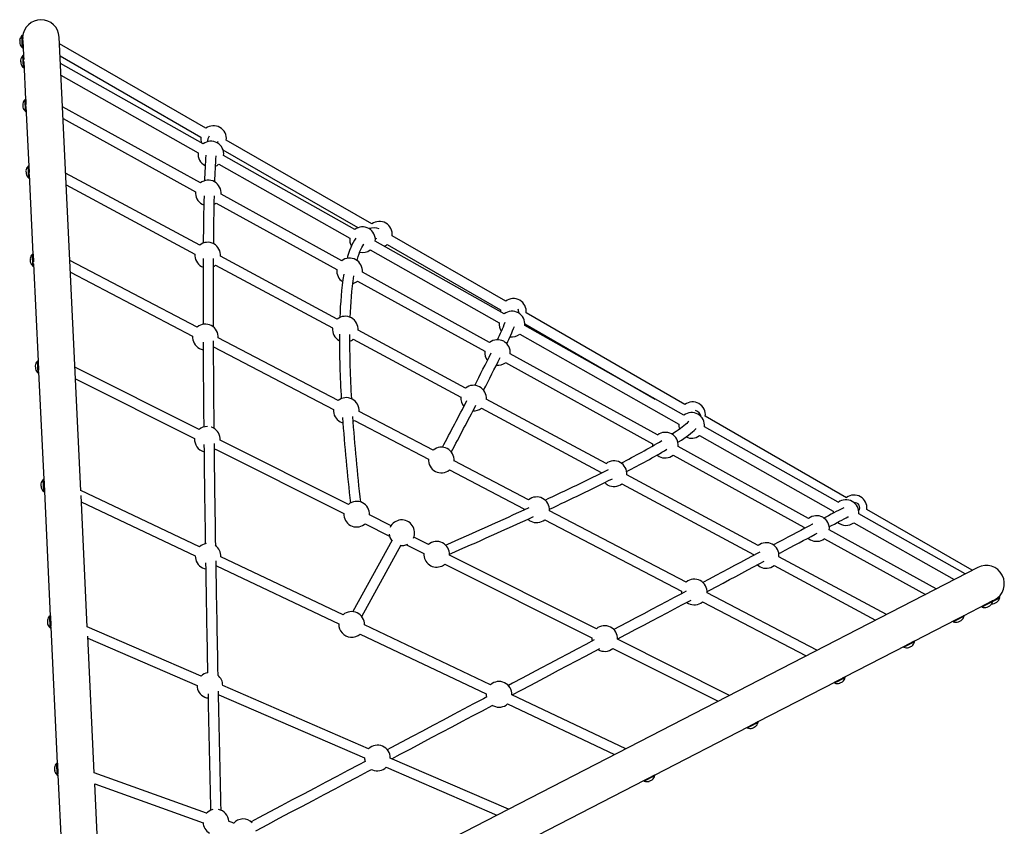
# Model space of a CAD drawing. Units: millimetres. Extents: x -5077 to 5594, y -3372 to 10275.
# Drawn here: x 2020 to 3648, y 6937 to 8270 of the extents above; entities that cross this region are included whole.
import ezdxf

# ---------------------------------------------------------------- set-up
doc = ezdxf.new("R2010")
doc.units = ezdxf.units.MM
doc.layers.add('Toestel 2D', color=7, linetype='Continuous', lineweight=20)

# ---------------------------------------------------------------- blocks, each defined once
blk = doc.blocks.new('SPK-11160')
at = {"layer": 'Toestel 2D', "linetype": 'Continuous', "lineweight": 25}
for p, q in [((2025.1, 8223.9), (2024.1, 8243.8)), ((2024.9, 8243.9), (2024.3, 8243.9)), ((2024.3, 8243.9), (2025.3, 8223.9)), ((2025.8, 8224.5), (2024.9, 8243.9)), ((2025.2, 8243.6), (2025.4, 8239)), ((2025.5, 8240.2), (2025.4, 8240.2)), ((2025.4, 8235.9), (2026.6, 8211)), ((2121.4, 7491.5), (2085.5, 8241.5)), ((2025.3, 8223.9), (2025.9, 8223.9)), ((2025.9, 8223.9), (2025.8, 8224.5)), ((2328, 8090.7), (2086.1, 8230.2)), ((2026.6, 8191.1), (2025.7, 8210.9)), ((2026.5, 8211), (2025.9, 8211)), ((2025.9, 8211), (2026.9, 8191)), ((2027.4, 8191), (2026.5, 8211)), ((2026.8, 8210.7), (2027.1, 8204.2)), ((2027.1, 8207.3), (2027, 8207.3)), ((2027.1, 8201), (2030.1, 8138.5)), ((2087, 8210.3), (2319.7, 8076.2)), ((2026.9, 8191), (2027.4, 8191)), ((2323.4, 8064.9), (2087.6, 8198)), ((2088.6, 8178.3), (2315.2, 8050.4)), ((2030.1, 8118.6), (2029.2, 8138.4)), ((2029.9, 8138.6), (2029.4, 8138.5)), ((2029.4, 8138.5), (2030.3, 8118.5)), ((2030.9, 8118.6), (2029.9, 8138.6)), ((2030.3, 8138.3), (2030.7, 8129.8)), ((2030.6, 8134.8), (2030.4, 8134.8)), ((2030.7, 8126.5), (2035.4, 8028.2)), ((2319, 8000.5), (2091.1, 8126.3)), ((2030.3, 8118.5), (2030.9, 8118.6)), ((2092, 8106.7), (2310.9, 7985.9)), ((2602.2, 7932.6), (2361.8, 8071.2)), ((2356.3, 8055.1), (2579.4, 7926.5)), ((2574, 7923.5), (2357.4, 8045.8)), ((2034.4, 8028.2), (2034.4, 8028.2)), ((2035.4, 8008.3), (2034.4, 8028.2)), ((2035.2, 8028.3), (2034.6, 8028.3)), ((2034.6, 8028.3), (2035.6, 8008.3)), ((2036.2, 8008.3), (2035.2, 8028.3)), ((2035.5, 8028), (2036, 8017.4)), ((2035.9, 8024.6), (2035.7, 8024.5)), ((2349.2, 8031.2), (2565.8, 7908.9)), ((2035.6, 8008.3), (2036.2, 8008.3)), ((2036, 8014.2), (2042.3, 7882.8)), ((2317.8, 7897.6), (2096.3, 8016.7)), ((2097.2, 7997.3), (2309.8, 7882.9)), ((2552.5, 7871.7), (2353.1, 7981.7)), ((2345, 7967.1), (2544.4, 7857.1)), ((2823.5, 7805), (2636, 7913.1)), ((2821.1, 7784), (2608, 7904.3)), ((2627.6, 7898.7), (2815.1, 7790.5)), ((2042.3, 7862.9), (2041.4, 7882.8)), ((2042.2, 7882.9), (2041.6, 7882.8)), ((2041.6, 7882.8), (2042.5, 7862.9)), ((2043.1, 7862.9), (2042.2, 7882.9)), ((2042.5, 7882.6), (2043.1, 7869.9)), ((2042.8, 7879.2), (2042.6, 7879.1)), ((2545.2, 7775.4), (2352.1, 7879.2)), ((2599.8, 7889.8), (2812.9, 7769.5)), ((2042.5, 7862.9), (2043.1, 7862.9)), ((2043.1, 7867), (2050.8, 7705.9)), ((2313.8, 7762.2), (2103.2, 7872)), ((2320.9, 7862.4), (2323.3, 7861.3)), ((2344.2, 7864.5), (2537.2, 7760.7)), ((2104.1, 7852.7), (2306.1, 7747.4)), ((2796.9, 7736.9), (2586.6, 7852.9)), ((2578.5, 7838.3), (2788.9, 7722.2)), ((3119.6, 7634.3), (2857.2, 7785.6)), ((3117.9, 7616.5), (2855.1, 7764.9)), ((2855.2, 7767.4), (3070.8, 7643.1)), ((2757.2, 7661.3), (2579.5, 7756.9)), ((2846.9, 7750.3), (3109.7, 7602)), ((2340.3, 7729.1), (2340.6, 7729.4)), ((2340.6, 7729.4), (2538.9, 7626)), ((2546.6, 7640.8), (2348.3, 7744.2)), ((2548.3, 7740.1), (2548.7, 7739.9)), ((2571.6, 7742.2), (2749.3, 7646.6)), ((3074.3, 7583.9), (2831.1, 7718)), ((2050.8, 7686), (2049.8, 7705.8)), ((2050.6, 7706), (2050, 7705.9)), ((2050, 7705.9), (2051, 7686)), ((2051.6, 7686), (2050.6, 7706)), ((2050.9, 7705.7), (2051.6, 7690.8)), ((2051.3, 7702.2), (2051.1, 7702.2)), ((2823, 7703.4), (3066.2, 7569.2)), ((2051, 7686), (2051.6, 7686)), ((2051.6, 7688.3), (2060.1, 7510.3)), ((2316.8, 7592.9), (2111.6, 7695.8)), ((2112.5, 7676.7), (2309.3, 7578)), ((2989.3, 7536.5), (2791.5, 7642.9)), ((2703.7, 7558.9), (2581.1, 7622.8)), ((2783.6, 7628.2), (2981.4, 7521.8)), ((2573.4, 7608), (2696, 7544.1)), ((3386.6, 7480.3), (3153.3, 7614.8)), ((3143.7, 7582.8), (3364.8, 7458)), ((3373, 7472.6), (3151.9, 7597.4)), ((2563.7, 7469.2), (2351.6, 7575.5)), ((2344.1, 7560.6), (2556.2, 7454.2)), ((3100.3, 7550.4), (3316.2, 7431.4)), ((3324.2, 7446), (3108.4, 7565)), ((2861.2, 7476.7), (2738.3, 7540.9)), ((2730.5, 7526.1), (2853.5, 7461.9)), ((2981.4, 7521.8), (2981.4, 7520.9)), ((3240.8, 7401.3), (3023.7, 7518.1)), ((2060.1, 7490.4), (2059.2, 7510.2)), ((2060, 7510.4), (2059.4, 7510.3)), ((2059.4, 7510.3), (2060.3, 7490.4)), ((2060.8, 7492), (2060, 7510.4)), ((2060.3, 7510.1), (2061.1, 7492.3)), ((2061.9, 7506.7), (2060.4, 7506.6)), ((3015.7, 7503.4), (3232.9, 7386.6)), ((2060.3, 7490.4), (2060.9, 7490.4)), ((2060.9, 7490.4), (2060.8, 7492)), ((2061.1, 7492.3), (2061.2, 7490.7)), ((2061.1, 7490.4), (2070.9, 7285.1)), ((2317.7, 7399.3), (2121.3, 7492.4)), ((2132.1, 7266.9), (2121.7, 7483.9)), ((2122.2, 7473.4), (2310.5, 7384.2)), ((2853.5, 7461.9), (2853.5, 7460.1)), ((3121.8, 7340.8), (2895.8, 7458.7)), ((3582.6, 7354.3), (3407, 7453.4)), ((3594.6, 7360.4), (3420.3, 7460.9)), ((2589.6, 7435.7), (2591, 7436.8)), ((2591, 7436.8), (2631.4, 7416.5)), ((2634, 7433.9), (2598.5, 7451.7)), ((2888.1, 7443.9), (3114.1, 7326)), ((3398.8, 7438.9), (3564.9, 7345.1)), ((3535, 7329.7), (3358.3, 7427.2)), ((2635.9, 7410), (2571, 7292)), ((2695.8, 7402.9), (2671.7, 7415)), ((3350.3, 7412.5), (3517.1, 7320.5)), ((2585.6, 7283.9), (2650.7, 7402.1)), ((2659.4, 7402.5), (2688.3, 7388)), ((2554.9, 7286.8), (2352.8, 7382.6)), ((2973.5, 7263.7), (2730.6, 7385.5)), ((3232.9, 7386.6), (3232.8, 7384.6)), ((3452.8, 7287.3), (3275.1, 7382.8)), ((3603.6, 7365), (2152.8, 6617.4)), ((2344.5, 7366.5), (2345.7, 7367.5)), ((2345.7, 7367.5), (2547.7, 7271.7)), ((2723.1, 7370.5), (2966, 7248.8)), ((3267.2, 7368.1), (3434.8, 7278.1)), ((3337.9, 7228.1), (3156.4, 7322.8)), ((3148.6, 7308), (3319.8, 7218.8)), ((3628, 7309.5), (3610.2, 7300.3)), ((3615, 7302.1), (3628.3, 7309)), ((3628.3, 7308.7), (3615.1, 7301.9)), ((3617.9, 7304.6), (3627.6, 7309.6)), ((3624.5, 7308), (3624.2, 7308.6)), ((3627.6, 7309.6), (3631.2, 7311.4)), ((3639.6, 7315.5), (3628, 7309.5)), ((3628.3, 7309), (3628, 7309.5)), ((3628.3, 7309), (3639.9, 7314.9)), ((3639.9, 7314.7), (3628.3, 7308.7)), ((3631.2, 7311.4), (3639.2, 7315.6)), ((3636.2, 7314), (3635.9, 7314.5)), ((3639.9, 7314.9), (3639.6, 7315.5)), ((3580.3, 7285.2), (3617.9, 7304.6)), ((3610.2, 7300.3), (3610.5, 7299.8)), ((3610.5, 7299.8), (3615, 7302.1)), ((3615.1, 7301.9), (3610.7, 7299.6)), ((2070.9, 7265.1), (2069.9, 7285)), ((2070.7, 7285.1), (2070.1, 7285.1)), ((2070.1, 7285.1), (2071.1, 7265.1)), ((2071.6, 7265.7), (2070.7, 7285.1)), ((2071, 7284.8), (2071.8, 7268.1)), ((3498.4, 7243), (3569.2, 7279.5)), ((3580.7, 7285.1), (3562.9, 7275.9)), ((3562.9, 7275.9), (3563.2, 7275.4)), ((3563.2, 7275.4), (3567.4, 7277.6)), ((3567.5, 7277.4), (3563.3, 7275.3)), ((3567.4, 7277.6), (3580.9, 7284.6)), ((3581, 7284.3), (3567.5, 7277.4)), ((3569.2, 7279.5), (3580.3, 7285.2)), ((3577.2, 7283.6), (3576.9, 7284.2)), ((3580.9, 7284.6), (3580.7, 7285.1)), ((2071.1, 7265.1), (2071.7, 7265.1)), ((2071.7, 7265.1), (2071.6, 7265.7)), ((2071.8, 7266.1), (2082.5, 7041.7)), ((2320.2, 7185.4), (2132.1, 7266.9)), ((2798.6, 7171.2), (2590, 7270.1)), ((2143.6, 7025.4), (2132.8, 7251.6)), ((2133, 7248.3), (2313.5, 7170.1)), ((2582.9, 7255), (2791.5, 7156.1)), ((3193.2, 7153.6), (3008.3, 7246.3)), ((3498.8, 7242.9), (3481, 7233.7)), ((3485.5, 7235.3), (3499.1, 7242.4)), ((3499.1, 7242.2), (3485.6, 7235.2)), ((3486.1, 7236.7), (3498.4, 7243)), ((3495.3, 7241.4), (3495.1, 7241.9)), ((3499.1, 7242.4), (3498.8, 7242.9)), ((3000.8, 7231.3), (3174.8, 7144.1)), ((3384, 7184.1), (3486.1, 7236.7)), ((3481, 7233.7), (3481.3, 7233.2)), ((3481.3, 7233.2), (3485.5, 7235.3)), ((3485.6, 7235.2), (3481.5, 7233.1)), ((3239.8, 7109.7), (3370.5, 7177.1)), ((3384.4, 7183.9), (3366.6, 7174.8)), ((3366.9, 7174.2), (3371.1, 7176.4)), ((3371.2, 7176.2), (3367, 7174.1)), ((3370.5, 7177.1), (3384, 7184.1)), ((3371.1, 7176.4), (3384.7, 7183.4)), ((3384.7, 7183.2), (3371.2, 7176.2)), ((3380.9, 7182.5), (3380.7, 7182.9)), ((3384.7, 7183.4), (3384.4, 7183.9)), ((2597, 7065.5), (2355.9, 7169.9)), ((3366.6, 7174.8), (3366.9, 7174.2)), ((2348.4, 7153.9), (2349.3, 7154.6)), ((2349.2, 7154.6), (2590.4, 7050.1)), ((3021.9, 7065.3), (2833.8, 7154.5)), ((2801.7, 7137.1), (2803.6, 7136.1)), ((2826.7, 7139.4), (3003.3, 7055.7)), ((3069.3, 7021.9), (3225.3, 7102.3)), ((3240.2, 7109.6), (3222.4, 7100.4)), ((3222.4, 7100.4), (3222.7, 7099.9)), ((3222.7, 7099.9), (3227, 7102.1)), ((3227.1, 7102), (3222.8, 7099.8)), ((3225.3, 7102.3), (3239.8, 7109.7)), ((3227, 7102.1), (3240.5, 7109.1)), ((3240.5, 7108.9), (3227.1, 7102)), ((3236.7, 7108.2), (3236.6, 7108.5)), ((3240.5, 7109.1), (3240.2, 7109.6)), ((2828.1, 6965.4), (2632.7, 7050)), ((2082.5, 7021.8), (2081.6, 7041.6)), ((2082.3, 7041.7), (2081.8, 7041.7)), ((2081.8, 7041.7), (2082.7, 7021.7)), ((2083.3, 7021.7), (2082.3, 7041.7)), ((2082.7, 7041.4), (2083.5, 7024.1)), ((2601.9, 7031.2), (2603.2, 7030.6)), ((2626.1, 7034.7), (2808.9, 6955.5)), ((2082.7, 7021.7), (2083.3, 7021.7)), ((2083.4, 7022.4), (2103.2, 6608.4)), ((2329.1, 6958.7), (2143.5, 7025.4)), ((2876.7, 6922.6), (3053.9, 7013.9)), ((3069.7, 7021.7), (3051.9, 7012.6)), ((3052.2, 7012.1), (3056.7, 7014.4)), ((3056.8, 7014.2), (3052.4, 7011.9)), ((3053.9, 7013.9), (3069.3, 7021.9)), ((3056.7, 7014.4), (3070, 7021.2)), ((3070, 7021), (3056.8, 7014.2)), ((3066.2, 7020.3), (3066.1, 7020.5)), ((3070, 7021.2), (3069.7, 7021.7)), ((2162.9, 6622.6), (2144.5, 7007.3)), ((2144.5, 7007.3), (2323.5, 6943)), ((3051.9, 7012.6), (3052.2, 7012.1)), ((2374, 6942.6), (2365.6, 6945.6))]:
    blk.add_line(p, q, dxfattribs=at)
at = {"layer": 'Toestel 2D', "linetype": 'Continuous', "lineweight": 25, "flags": 128}
for points in [[(2025.5, 8131), (2025.4, 8131), (2025.4, 8131), (2025.4, 8131), (2025.4, 8131), (2025.4, 8131), (2025.4, 8131), (2025.4, 8130.9), (2025.5, 8130.9)], [(2031, 8015.5), (2030.9, 8015.4), (2030.9, 8015.4), (2030.9, 8015.4), (2030.9, 8015.4), (2030.9, 8015.4), (2030.9, 8015.4), (2030.9, 8015.4), (2031, 8015.4)], [(2321.8, 7965.3), (2324.3, 7964.1), (2324.5, 7964)], [(2341.4, 7964.8), (2343, 7965.7), (2345, 7967.1)], [(2575.7, 7909.1), (2573.5, 7905.8), (2571.4, 7902.1), (2569.3, 7898), (2567.4, 7893.6), (2565.5, 7888.9), (2563.8, 7883.9), (2562.2, 7878.6), (2561.4, 7875.8)], [(2607.8, 7909), (2608.4, 7908.9), (2609.9, 7908.5)], [(2577.7, 7872.2), (2578.4, 7874.7), (2579.8, 7879.1), (2581.2, 7883.2), (2582.7, 7887), (2584.3, 7890.5), (2585.8, 7893.7), (2587.4, 7896.5), (2589, 7899), (2589.2, 7899.3)], [(2037.9, 7870), (2037.9, 7870), (2037.9, 7870), (2037.8, 7870), (2037.8, 7870), (2037.8, 7870), (2037.9, 7870), (2037.9, 7870), (2037.9, 7870)], [(2340.2, 7862), (2342.1, 7863), (2344.2, 7864.5)], [(2815.1, 7790.5), (2815, 7788.1), (2815, 7787.5)], [(2550.2, 7605.6), (2552.7, 7604.5), (2554.3, 7604)], [(2571, 7606.3), (2571.4, 7606.5), (2573.4, 7608)], [(3126, 7606.1), (3124.7, 7604.8), (3122.9, 7603.1), (3120.7, 7601.2), (3118.1, 7599.1), (3115.3, 7596.9), (3112.2, 7594.5), (3108.7, 7592.1), (3105, 7589.5), (3100.9, 7586.8), (3098.5, 7585.1)], [(2339.9, 7595.7), (2337.4, 7596.8), (2337, 7596.9)], [(3108, 7571.4), (3109.3, 7572.3), (3113.8, 7575.2), (3118, 7578.1), (3121.9, 7580.9), (3125.5, 7583.7), (3128.9, 7586.3), (3132, 7588.9), (3134.9, 7591.5), (3137.5, 7594), (3138, 7594.4)], [(3066.2, 7569.2), (3066.1, 7566.7), (3066.2, 7565.7)], [(2341.7, 7558.8), (2342.1, 7559), (2344.1, 7560.6)], [(3073.9, 7550.8), (3074.7, 7550.1), (3077.1, 7548.6)], [(3382.1, 7463.7), (3380.1, 7462.6), (3376.9, 7460.9), (3373.5, 7459.1), (3369.8, 7457.2), (3365.9, 7455.1), (3361.6, 7452.8), (3357.1, 7450.5), (3352.4, 7447.9), (3349.5, 7446.4)], [(3364.8, 7458), (3364.7, 7455.5), (3364.7, 7454.5)], [(3330.9, 7436.5), (3330.6, 7436.4), (3324.5, 7433.1), (3318.1, 7429.7), (3311.5, 7426.2), (3304.6, 7422.6), (3297.4, 7418.8), (3290, 7414.8), (3282.3, 7410.8), (3274.3, 7406.6), (3266.2, 7402.2), (3266, 7402.1)], [(3358.1, 7432), (3362.2, 7434.3), (3366.9, 7436.7), (3371.3, 7439), (3375.4, 7441.2), (3379.2, 7443.3), (3382.8, 7445.2), (3386.1, 7446.9), (3389.1, 7448.5), (3389.8, 7448.9)], [(3274.8, 7387.9), (3277.5, 7389.3), (3285.5, 7393.6), (3293.4, 7397.7), (3301, 7401.8), (3308.3, 7405.6), (3315.3, 7409.4), (3322.1, 7413), (3328.6, 7416.4), (3334.9, 7419.8), (3338.4, 7421.6)], [(3316.2, 7431.4), (3316.1, 7428.9), (3316.1, 7428.7)], [(3323.1, 7413.4), (3324.7, 7412.2), (3327, 7410.7)], [(2650.1, 7401.2), (2652.6, 7401.1), (2655.4, 7401.4)], [(3243.6, 7390.2), (3240.1, 7388.4), (3230.9, 7383.5), (3221.4, 7378.5), (3211.7, 7373.4), (3201.8, 7368.1), (3191.6, 7362.7), (3181.2, 7357.2), (3170.6, 7351.6), (3159.7, 7345.8), (3149.2, 7340.2)], [(3156.4, 7325.1), (3161.1, 7327.6), (3172.2, 7333.5), (3182.9, 7339.2), (3193.5, 7344.8), (3203.8, 7350.2), (3213.8, 7355.6), (3223.7, 7360.8), (3233.3, 7365.9), (3242.6, 7370.8), (3250.9, 7375.2)], [(2322.6, 7364.2), (2325.2, 7363.2), (2327.7, 7362.5)], [(3239.6, 7369.2), (3241.6, 7367.5), (3244, 7366.1)], [(3121.6, 7325.6), (3113.9, 7321.5), (3101.9, 7315.1), (3089.7, 7308.7), (3077.2, 7302.1), (3064.6, 7295.4), (3051.7, 7288.5), (3038.6, 7281.6), (3025.3, 7274.5), (3011.8, 7267.4), (3002.2, 7262.3)], [(3114.1, 7326), (3114.1, 7323.5), (3114.2, 7321.7)], [(3008.3, 7246.6), (3011.7, 7248.4), (3025.3, 7255.7), (3038.7, 7262.8), (3052, 7269.8), (3065, 7276.7), (3077.7, 7283.4), (3090.3, 7290.1), (3102.7, 7296.7), (3114.8, 7303.1), (3126.7, 7309.4), (3129.9, 7311.1)], [(3122.8, 7307.3), (3123.1, 7307.1), (3125.4, 7305.6)], [(3635.3, 7307.8), (3635.3, 7307.7), (3635.3, 7307.7), (3635.4, 7307.7), (3635.4, 7307.7), (3635.4, 7307.7), (3635.4, 7307.8), (3635.4, 7307.8), (3635.4, 7307.8)], [(3623.7, 7301.8), (3623.7, 7301.8), (3623.7, 7301.7), (3623.7, 7301.7), (3623.7, 7301.7), (3623.7, 7301.7), (3623.7, 7301.7), (3623.7, 7301.8), (3623.7, 7301.8)], [(3571.6, 7275), (3571.6, 7274.9), (3571.7, 7274.9), (3571.7, 7274.9), (3571.7, 7274.9), (3571.7, 7274.9), (3571.7, 7274.9), (3571.7, 7275), (3571.7, 7275)], [(2969.8, 7245.1), (2955.8, 7237.7), (2941.3, 7230), (2926.6, 7222.3), (2911.8, 7214.4), (2896.7, 7206.4), (2881.5, 7198.3), (2866.1, 7190.2), (2850.6, 7181.9), (2834.8, 7173.6), (2827.9, 7169.9)], [(2834.2, 7154.3), (2849.3, 7162.4), (2865, 7170.7), (2880.5, 7178.9), (2895.8, 7187), (2910.9, 7195), (2925.9, 7203), (2940.7, 7210.8), (2955.3, 7218.5), (2969.7, 7226.2), (2978.9, 7231.1)], [(3489.7, 7232.8), (3489.8, 7232.7), (3489.8, 7232.7), (3489.8, 7232.7), (3489.8, 7232.7), (3489.8, 7232.7), (3489.9, 7232.7), (3489.9, 7232.8), (3489.8, 7232.8)], [(3375.3, 7173.8), (3375.4, 7173.8), (3375.4, 7173.8), (3375.4, 7173.7), (3375.4, 7173.7), (3375.4, 7173.8), (3375.4, 7173.8), (3375.4, 7173.8), (3375.4, 7173.8)], [(2792.6, 7151.2), (2786.6, 7148), (2770.2, 7139.4), (2753.7, 7130.6), (2737, 7121.7), (2720.2, 7112.8), (2703.2, 7103.8), (2686.1, 7094.7), (2668.8, 7085.6), (2651.4, 7076.4), (2633.9, 7067.1), (2627.6, 7063.7)], [(2791.5, 7156.1), (2791.5, 7153.6), (2791.9, 7150.9)], [(2635.2, 7048.9), (2649.1, 7056.3), (2666.6, 7065.5), (2683.9, 7074.7), (2701.1, 7083.8), (2718.2, 7092.9), (2735.1, 7101.8), (2751.9, 7110.7), (2768.5, 7119.5), (2785, 7128.3), (2801.3, 7136.9), (2802.2, 7137.4)], [(3231.1, 7099.5), (3231.2, 7099.5), (3231.2, 7099.4), (3231.2, 7099.4), (3231.2, 7099.4), (3231.2, 7099.4), (3231.2, 7099.5), (3231.2, 7099.5), (3231.2, 7099.5)], [(2591.2, 7044.5), (2580.6, 7038.8), (2562.6, 7029.3), (2544.4, 7019.7), (2526.2, 7010), (2507.9, 7000.3), (2489.4, 6990.5), (2470.9, 6980.7), (2452.3, 6970.9), (2433.6, 6960.9), (2414.8, 6951), (2402.7, 6944.6)], [(2410.5, 6929.8), (2411.7, 6930.4), (2430.5, 6940.4), (2449.3, 6950.4), (2468, 6960.3), (2486.6, 6970.1), (2505.1, 6979.9), (2523.4, 6989.7), (2541.7, 6999.4), (2559.9, 7009), (2578, 7018.6), (2596, 7028.1), (2601.9, 7031.2)], [(3065.4, 7014.1), (3065.4, 7014), (3065.4, 7014), (3065.4, 7014), (3065.4, 7014), (3065.4, 7014), (3065.4, 7014), (3065.4, 7014), (3065.4, 7014.1)]]:
    blk.add_lwpolyline(points, dxfattribs=at)
at = {"layer": 'Toestel 2D', "linetype": 'Continuous', "lineweight": 25}
for centre, radius, start, end in [((2055.4, 8240), 30.2, 2.7352, 177.0175), ((2021.9, 8236.2), 1.53, 163.0764, 188.7993), ((2033.5, 8234.3), 13.4, 134.7765, 170.5745), ((2025.9, 8235.9), 5.51, 172.3886, 193.0819), ((2033.1, 8233.8), 12.7, 175.9163, 189.5542), ((2024.3, 8243.6), 0.3, 92.7352, 134.7765), ((2024.9, 8243.6), 0.3, 2.7352, 92.7352), ((2026, 8231.9), 5.49, 176.3211, 185.9911), ((2022.1, 8231.2), 1.53, 163.07, 194.8234), ((2033.5, 8234.3), 13.4, 194.896, 230.694), ((2025.3, 8224.2), 0.3, 230.694, 272.7352), ((2025.9, 8224.2), 0.3, 272.7352, 302.7352), ((2035.1, 8201.4), 13.4, 134.7765, 171.1606), ((2029.9, 8202.8), 8, 174.1481, 191.3223), ((2022.2, 8203.4), 0.34, 140.4469, 210.6577), ((2033.3, 8202.3), 11.4, 180.8326, 189.9346), ((2033.4, 8200.4), 11.4, 175.5358, 189.9346), ((2025.9, 8210.7), 0.3, 92.7352, 134.7765), ((2026.5, 8210.7), 0.3, 2.7352, 92.7352), ((2030.1, 8199.5), 7.99, 180.4649, 188.531), ((2022.5, 8198.2), 0.352, 141.1867, 192.4694), ((2035.1, 8201.4), 13.4, 194.3099, 230.694), ((2026.8, 8191.3), 0.3, 230.694, 272.7352), ((2027.4, 8191.3), 0.3, 272.7352, 302.7352), ((2038.6, 8129), 13.4, 134.7765, 171.2916), ((2029.4, 8138.2), 0.3, 92.7352, 134.7765), ((2030, 8138.3), 0.3, 2.7352, 92.7352), ((2035, 8130.2), 9.54, 174.8725, 190.598), ((2035.7, 8127.5), 10.1, 175.1039, 190.3666), ((2038.6, 8129), 13.4, 194.1789, 230.694), ((2025.7, 8125.6), 0.1, 88.1262, 147.1337), ((2030.3, 8118.8), 0.3, 230.694, 272.7352), ((2030.9, 8118.9), 0.3, 272.7352, 302.7352), ((2340.7, 8073.7), 21.2, 353.2378, 126.8291), ((2340.7, 8073.7), 21.2, 173.2378, 200.2009), ((2356, 8065.2), 25.9, 151.103, 173.1528), ((2336.3, 8048.1), 21.2, 60.5606, 127.3563), ((2336.3, 8048.1), 21.2, 353.7649, 60.5606), ((2362.5, 8063.9), 15.8, 160.5735, 170.802), ((2336.3, 8048.1), 21.2, 173.7649, 243.0335), ((3418.4, 7969.9), 1093.2, 175.9916, 178.2211), ((3457.1, 7967.8), 1115.3, 176.0268, 178.2332), ((2043.8, 8018.7), 13.4, 134.7765, 171.2909), ((2034.6, 8028), 0.3, 92.7352, 134.7765), ((2035.2, 8028), 0.3, 2.7352, 92.7352), ((2336.3, 8048.1), 21.2, 289.8239, 307.3563), ((2030.7, 8020.7), 0.0863, 210.4478, 281.4564), ((2040.8, 8019.8), 10.1, 175.1128, 190.3577), ((2040.3, 8017.1), 9.51, 174.862, 190.6084), ((2043.8, 8018.7), 13.4, 194.1795, 230.694), ((2035.6, 8008.6), 0.3, 230.694, 272.7352), ((2036.2, 8008.6), 0.3, 272.7352, 302.7352), ((2332, 7983.8), 21.2, 354.3206, 127.9119), ((2332, 7983.8), 21.2, 174.3206, 241.1162), ((7288.5, 7860.1), 4965, 178.6246, 179.5304), ((7254.5, 7860.5), 4914.3, 178.6163, 179.5414), ((2586.9, 7906.6), 21.2, 60.5606, 127.3563), ((2586.9, 7906.6), 21.2, 353.7649, 60.5606), ((2604.8, 7894.2), 31.8, 72.1038, 103.508), ((2614.9, 7915.6), 21.2, 353.2378, 126.8291), ((2586.9, 7906.6), 21.2, 173.7649, 209.615), ((2331, 7881.1), 21.2, 354.9375, 128.5288), ((2614.9, 7915.6), 21.2, 291.9093, 306.8291), ((2050.8, 7873.3), 13.4, 134.7765, 171.2942), ((2041.6, 7882.5), 0.3, 92.7352, 134.7765), ((2042.2, 7882.6), 0.3, 2.7352, 92.7352), ((2331, 7881.1), 21.2, 174.9375, 241.7331), ((14615.8, 7805.2), 12275.8, 179.67139, 180.19977), ((2565.5, 7855), 21.2, 354.3206, 127.9119), ((2586.9, 7906.6), 21.2, 257.5681, 307.3563), ((2047.6, 7874.4), 10, 175.0589, 190.4115), ((2037.6, 7875.4), 0.11, 232.7573, 282.7679), ((2047.4, 7871.8), 9.66, 174.9231, 190.5474), ((2050.8, 7873.3), 13.4, 194.1763, 230.694), ((2042.5, 7863.2), 0.3, 230.694, 272.7352), ((2043.1, 7863.2), 0.3, 272.7352, 302.7352), ((14570.9, 7805.6), 12247.6, 179.67373, 180.18296), ((2565.5, 7855), 21.2, 174.3206, 237.0788), ((3111.6, 7763.8), 562.3, 171.2278, 178.5635), ((3121.3, 7763), 555.4, 171.329, 178.42), ((2565.5, 7855), 21.2, 283.5892, 307.9119), ((2836.2, 7788.1), 21.2, 353.2378, 126.8291), ((2558.4, 7758.8), 21.2, 354.9375, 128.5288), ((2834, 7767.2), 21.2, 60.5606, 127.3563), ((2834.4, 7786.6), 10.7, 352.8974, 27.7969), ((2834, 7767.2), 21.2, 353.7649, 60.5606), ((2327.2, 7745.8), 21.2, 355.6633, 129.2546), ((2231.3, 8017.3), 641, 334.4861, 337.3149), ((2834, 7767.2), 21.2, 173.7649, 213.3894), ((2230.5, 8017.8), 658.7, 334.5519, 337.2741), ((2327.2, 7745.8), 21.2, 175.6633, 242.4589), ((2558.4, 7758.8), 21.2, 174.9375, 241.7331), ((4211.5, 7743.3), 1662.7, 179.7439, 183.4326), ((4198.7, 7743.1), 1633.2, 179.7524, 183.4927), ((2834, 7767.2), 21.2, 260.7384, 307.3563), ((25544.1, 7844), 23220.9, 180.264, 180.60939), ((25404.9, 7842.8), 23065, 180.25649, 180.61576), ((2558.4, 7758.8), 21.2, 289.7298, 308.5288), ((2810, 7720.1), 21.2, 354.3206, 127.9119), ((2327.2, 7745.8), 21.2, 242.4589, 259.9015), ((-112.6, 9148.4), 3243.7, 332.7998, 333.8611), ((2810, 7720.1), 21.2, 174.3206, 217.8005), ((2059.2, 7696.4), 13.4, 134.7765, 171.2764), ((2046.1, 7698.4), 0.0835, 93.0167, 257.4611), ((2055.2, 7697.6), 9.17, 174.7154, 190.755), ((2050, 7705.6), 0.3, 92.7352, 134.7765), ((2050.6, 7705.7), 0.3, 2.7352, 92.7352), ((-130.9, 9157.6), 3280.8, 332.7953, 333.8547), ((2810, 7720.1), 21.2, 264.5532, 307.9119), ((2056.7, 7695), 10.5, 175.2273, 190.2431), ((2055.4, 7694.7), 9.17, 181.9434, 189.7224), ((2046.4, 7693.1), 0.112, 104.434, 175.6925), ((2059.2, 7696.4), 13.4, 194.194, 230.694), ((2051, 7686.3), 0.3, 230.694, 272.7352), ((2051.6, 7686.3), 0.3, 272.7352, 302.7352), ((2770.4, 7644.8), 21.2, 354.9375, 128.5288), ((2560, 7624.4), 21.2, 355.6633, 129.2546), ((-4887.3, 11611.1), 8616.1, 331.98068, 332.56032), ((-4868.5, 11601.2), 8611.5, 331.97942, 332.56257), ((2770.4, 7644.8), 21.2, 174.9375, 220.7428), ((3132.3, 7617.3), 21.2, 353.2378, 126.8291), ((2560, 7624.4), 21.2, 175.6633, 242.4589), ((2770.4, 7644.8), 21.2, 267.326, 308.5288), ((3130.8, 7599.7), 21.2, 60.5606, 127.3563), ((3132.5, 7610.7), 14.5, 11.2113, 72.0793), ((3130.8, 7599.7), 21.2, 353.7649, 60.5606), ((5937.4, 7854.5), 3392.2, 184.0884, 186.4873), ((5935.2, 7854.4), 3373.4, 184.077, 186.4897), ((3130.8, 7599.7), 21.2, 173.7649, 197.1836), ((2330.4, 7576.7), 21.2, 89.3468, 130.1691), ((2330.4, 7576.7), 21.2, 356.5778, 63.3734), ((3087.3, 7567.1), 21.2, 354.3206, 127.9119), ((3130.8, 7599.7), 21.2, 244.1433, 307.3563), ((2330.4, 7576.7), 21.2, 176.5778, 255.0574), ((39293.8, 7990.8), 36971.4, 180.65518, 180.90948), ((39096.2, 7988.2), 36757.1, 180.65193, 180.9161), ((2437.2, 8666.5), 1267.9, 297.0717, 300.5544), ((2717.1, 7542.5), 21.2, 355.6633, 129.2546), ((2461.5, 8622.5), 1234.3, 297.0732, 300.6095), ((3087.3, 7567.1), 21.2, 241.1162, 307.9119), ((2717.1, 7542.5), 21.2, 175.6633, 309.2546), ((3002.5, 7519.9), 21.2, 354.9375, 128.5288), ((1274.9, 10949.5), 3829.8, 294.918, 296.6608), ((2068.6, 7500.8), 13.4, 134.7765, 169.8816), ((2058.1, 7502.6), 2.73, 168.0184, 197.4521), ((2068.5, 7500.9), 13.1, 176.0164, 189.4541), ((2059.4, 7510), 0.3, 92.7352, 134.7765), ((2060, 7510.1), 0.3, 2.7352, 92.7352), ((1281.9, 10935.4), 3830.7, 294.9166, 296.6502), ((3002.5, 7519.9), 21.2, 224.1301, 241.7331), ((3002.5, 7519.9), 21.2, 241.7331, 308.5288), ((2059.5, 7498.1), 3.94, 170.4887, 194.9817), ((2068.6, 7500.8), 13.4, 195.5889, 230.694), ((2060.3, 7490.7), 0.3, 230.694, 272.7352), ((2060.9, 7490.7), 0.3, 272.7352, 304.323), ((2577.3, 7453), 21.2, 356.5778, 130.1691), ((2874.7, 7460.3), 21.2, 355.6633, 129.2546), ((3385.9, 7455.7), 21.2, 60.5606, 127.3563), ((3399.3, 7463.4), 21.2, 353.2378, 126.8291), ((3385.9, 7455.7), 21.2, 353.7649, 60.5606), ((3400.2, 7463.8), 8.31, 322.8329, 96.9872), ((2577.3, 7453), 21.2, 176.5778, 305.4211), ((-431.9, 14632.7), 7889.3, 293.57866, 294.68106), ((2651.8, 7422.3), 21.2, 334.859, 155.2028), ((-398.8, 14558.2), 7824.4, 293.57433, 294.68733), ((2874.7, 7460.3), 21.2, 227.306, 242.4589), ((2874.7, 7460.3), 21.2, 242.4589, 309.2546), ((3337.2, 7429.3), 21.2, 354.3206, 127.9119), ((3385.9, 7455.7), 21.2, 229.9525, 307.3563), ((2651.8, 7422.3), 21.2, 185.6121, 219.133), ((2331.7, 7383.4), 21.2, 98.9307, 131.4258), ((2709.5, 7386.7), 21.2, 356.5778, 130.1691), ((3254, 7384.7), 21.2, 354.9375, 128.5288), ((3337.2, 7429.3), 21.2, 241.1162, 307.9119), ((2331.7, 7383.4), 21.2, 357.8344, 56.1403), ((2651.8, 7422.3), 21.2, 279.8056, 297.8199), ((2709.5, 7386.7), 21.2, 176.5778, 293.4076), ((2331.7, 7383.4), 21.2, 177.8344, 244.6301), ((54112.7, 8226.1), 51792.2, 180.94421, 181.14549), ((53844.2, 8221.3), 51506.9, 180.94026, 181.15107), ((2709.5, 7386.7), 21.2, 293.4076, 310.1691), ((3254, 7384.7), 21.2, 241.7331, 308.5288), ((3617.4, 7338.2), 30.2, 297.2648, 117.2648), ((3135.2, 7324.4), 21.2, 355.6633, 129.2546), ((3135.2, 7324.4), 21.2, 242.4589, 309.2546), ((3615.4, 7312.1), 13.4, 308.7045, 345.2235), ((3627.7, 7309.3), 0.3, 27.2648, 117.2648), ((3628, 7308.8), 0.3, 345.2235, 27.2648), ((3627.2, 7315.1), 10.3, 289.711, 304.8186), ((3630, 7315.4), 9.31, 289.3067, 305.2228), ((3627, 7318.1), 13.4, 308.7164, 345.2235), ((3639.4, 7315.3), 0.3, 27.2648, 117.2648), ((3639.6, 7314.8), 0.3, 345.2235, 27.2648), ((2568.9, 7270.9), 21.2, 357.8344, 131.4258), ((3610.5, 7300.4), 0.3, 117.2648, 207.2648), ((3610.8, 7299.9), 0.3, 207.2648, 249.306), ((3615.4, 7312.1), 13.4, 249.306, 285.825), ((3615.7, 7308.7), 9.86, 289.533, 304.9965), ((3618.5, 7299.1), 0.57, 20.3209, 29.355), ((3618.1, 7309.8), 9.81, 289.511, 305.0186), ((3627, 7318.1), 13.4, 267.9216, 285.8131), ((3630.6, 7305.4), 0.0926, 308.3672, 26.191), ((2067.8, 7277.4), 1.65, 163.7911, 188.1179), ((2079.3, 7275.5), 13.4, 134.7765, 170.5116), ((2071.5, 7277.2), 5.33, 172.2168, 193.2536), ((2079, 7275.9), 12.7, 178.3389, 184.7057), ((2079, 7275), 12.7, 175.9328, 189.5377), ((2070.1, 7284.8), 0.3, 92.7352, 134.7765), ((2070.7, 7284.8), 0.3, 2.7352, 92.7352), ((3563.2, 7276.1), 0.3, 117.2648, 207.2648), ((3563.4, 7275.5), 0.3, 207.2648, 249.306), ((3568.1, 7287.8), 13.4, 249.306, 285.821), ((3568.5, 7284), 9.53, 289.3995, 305.13), ((3570.5, 7285.7), 10.1, 289.6356, 304.894), ((3576.4, 7277.4), 0.0996, 202.8031, 262.4305), ((3568.1, 7287.8), 13.4, 308.7086, 345.2235), ((3580.4, 7284.9), 0.3, 27.2648, 117.2648), ((3580.7, 7284.4), 0.3, 345.2235, 27.2648), ((2071.7, 7273.1), 5.31, 175.9269, 185.7841), ((2068, 7272.5), 1.65, 163.7847, 194.9114), ((2079.3, 7275.5), 13.4, 194.9588, 230.694), ((2071.1, 7265.4), 0.3, 230.694, 272.7352), ((2071.7, 7265.4), 0.3, 272.7352, 302.7352), ((2568.9, 7270.9), 21.2, 177.8344, 265.3841), ((2987.1, 7247.5), 21.2, 63.3734, 130.1691), ((2987.1, 7247.5), 21.2, 356.5778, 63.3734), ((2568.9, 7270.9), 21.2, 265.3841, 311.4258), ((2987.1, 7247.5), 21.2, 176.5778, 191.3205), ((3486.2, 7245.6), 13.4, 308.7134, 345.2235), ((3498.5, 7242.8), 0.3, 27.2648, 117.2648), ((3498.8, 7242.2), 0.3, 345.2235, 27.2648), ((2987.1, 7247.5), 21.2, 238.3342, 310.1691), ((3481.3, 7233.9), 0.3, 117.2648, 207.2648), ((3481.6, 7233.3), 0.3, 207.2648, 249.306), ((3486.2, 7245.6), 13.4, 249.306, 285.8161), ((3486.6, 7241.6), 9.38, 289.3371, 305.1924), ((3488.6, 7243.6), 10.3, 289.6872, 304.8424), ((3494.5, 7235.2), 0.0968, 208.3806, 277.5377), ((2334.7, 7170), 21.2, 99.2306, 133.374), ((2334.7, 7170), 21.2, 359.7827, 52.0418), ((2812.6, 7155.3), 21.2, 357.8344, 131.4258), ((3374.2, 7184.6), 10.2, 289.675, 304.8546), ((3380.1, 7176.3), 0.096, 206.7813, 274.5025), ((3371.8, 7186.6), 13.4, 308.7121, 345.2235), ((3384.1, 7183.8), 0.3, 27.2648, 117.2648), ((3384.4, 7183.3), 0.3, 345.2235, 27.2648), ((2334.7, 7170), 21.2, 179.7827, 246.5783), ((67860.8, 8500), 65526.2, 181.171369, 181.343409), ((3366.9, 7174.9), 0.3, 117.2648, 207.2648), ((3367.2, 7174.4), 0.3, 207.2648, 249.306), ((3371.8, 7186.6), 13.4, 249.306, 285.8175), ((3372.2, 7182.7), 9.42, 289.3523, 305.1773), ((2334.7, 7170), 21.2, 246.5783, 261.9175), ((67766.1, 8498), 65448.3, 181.175034, 181.343507), ((2812.6, 7155.3), 21.2, 244.6301, 311.4258), ((3222.7, 7100.6), 0.3, 117.2648, 207.2648), ((3223, 7100.1), 0.3, 207.2648, 249.306), ((3227.6, 7112.3), 13.4, 249.306, 285.8229), ((3227.9, 7108.6), 9.62, 289.4342, 305.0954), ((3230.1, 7110.2), 10, 289.6052, 304.9244), ((3227.6, 7112.3), 13.4, 308.7066, 345.2235), ((3236, 7102), 0.114, 201.5815, 250.392), ((3239.9, 7109.5), 0.3, 27.2648, 117.2648), ((3240.2, 7109), 0.3, 345.2235, 27.2648), ((2611.6, 7050.1), 21.2, 359.7827, 133.374), ((2611.6, 7050.1), 21.2, 179.7827, 195.3198), ((2091, 7032.1), 13.4, 134.7765, 171.0983), ((2085.4, 7033.6), 7.6, 173.924, 191.5465), ((2078.2, 7034.1), 0.474, 147.0721, 204.2011), ((2089.5, 7032.9), 11.6, 180.4578, 189.8515), ((2089.6, 7031.1), 11.6, 175.6189, 189.8515), ((2085.6, 7030.1), 7.58, 179.9137, 188.138), ((2081.8, 7041.4), 0.3, 92.7352, 134.7765), ((2082.4, 7041.4), 0.3, 44.6571, 92.7352), ((2611.6, 7050.1), 21.2, 246.5783, 313.374), ((2078.5, 7028.9), 0.484, 147.5211, 193.2762), ((2091, 7032.1), 13.4, 194.3722, 230.694), ((2082.7, 7022), 0.3, 230.694, 272.7352), ((2083.3, 7022), 0.3, 272.7352, 302.7352), ((3059.8, 7022), 9.73, 289.4789, 305.0507), ((3057.1, 7024.4), 13.4, 308.705, 345.2235), ((3069.4, 7021.6), 0.3, 27.2648, 117.2648), ((3069.7, 7021.1), 0.3, 345.2235, 27.2648), ((3052.2, 7012.7), 0.3, 117.2648, 207.2648), ((3052.5, 7012.2), 0.3, 207.2648, 249.306), ((3057.1, 7024.4), 13.4, 249.306, 285.8245), ((3057.4, 7021), 9.94, 289.564, 304.9655), ((3060.6, 7011.6), 0.156, 0.9165, 34.7726), ((2344.6, 6944.3), 21.2, 103.8498, 138.6402), ((2344.6, 6944.3), 21.2, 3.4401, 78.8467), ((2389.5, 6928.1), 21.2, 44.6158, 138.6402), ((2344.6, 6944.3), 21.2, 181.8312, 240)]:
    blk.add_arc(centre, radius, start, end, dxfattribs=at)

msp = doc.modelspace()

# ---------------------------------------------------------------- block references
msp.add_blockref('SPK-11160', (0, 0))

doc.saveas('drawing.dxf')
